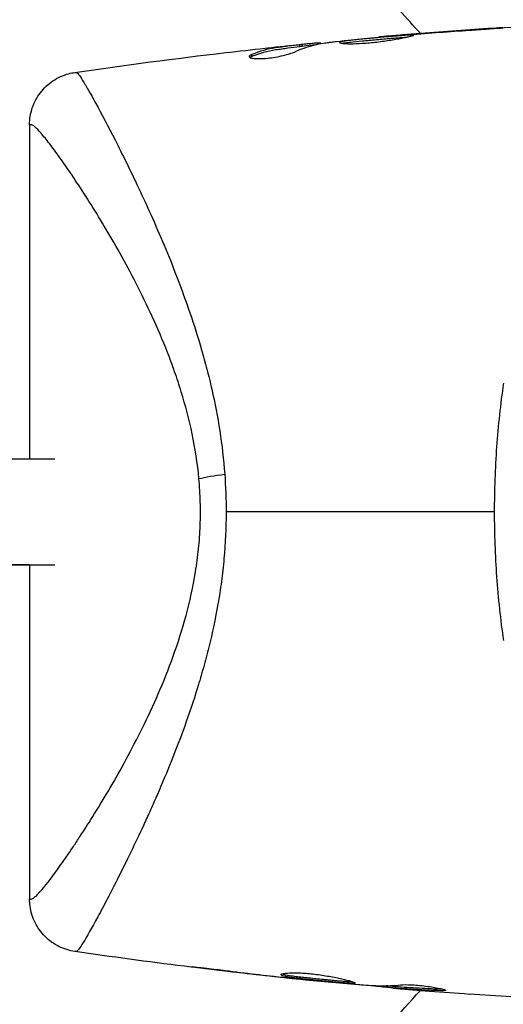
# Model space of a CAD drawing. Units: millimetres. Extents: x -3183 to 3957, y -3099 to 3517.
# Drawn here: x -637 to -609, y 513 to 569 of the extents above; entities that cross this region are included whole.
import ezdxf

# ---------------------------------------------------------------- set-up
doc = ezdxf.new("R2010")
doc.units = ezdxf.units.MM
doc.header["$LTSCALE"] = 20
doc.layers.add('2d', color=230, linetype='Continuous')

msp = doc.modelspace()

# ---------------------------------------------------------------- linework, layer by layer
at = {"layer": '2d'}
for p, q in [((-610.143, 568.35), (-610.143, 568.363)), ((-619.773, 567.484), (-619.773, 567.547)), ((-619.608, 567.517), (-619.608, 567.541)), ((-616.335, 567.875), (-616.335, 567.884)), ((-615.225, 567.974), (-615.225, 567.985)), ((-614.199, 568.057), (-614.199, 568.069)), ((-620.8, 567.355), (-620.8, 567.455)), ((-620.649, 567.375), (-620.649, 567.475)), ((-623.518, 566.8), (-623.518, 566.901)), ((-636.1, 562.921), (-636.1, 544)), ((-642.467, 544), (-634.666, 544)), ((-625.124, 544), (-625.124, 544)), ((-642.467, 538), (-634.666, 538)), ((-636.1, 538), (-637.217, 538)), ((-636.1, 538), (-636.1, 519.077)), ((-626.641, 538), (-626.641, 538)), ((-626.641, 538), (-626.641, 538)), ((-626.057, 515.161), (-626.057, 515.128)), ((-622.001, 514.677), (-622.001, 514.66)), ((-620.975, 514.566), (-620.975, 514.552)), ((-619.865, 514.458), (-619.865, 514.446)), ((-616.592, 514.185), (-616.592, 514.17)), ((-616.427, 514.177), (-616.427, 514.137)), ((-615.551, 514.148), (-615.551, 514.048)), ((-615.4, 514.138), (-615.4, 514.038)), ((-613.745, 513.932), (-613.745, 513.932)), ((-612.682, 513.976), (-612.682, 513.89))]:
    msp.add_line(p, q, dxfattribs=at)
at = {"layer": '2d', "extrusion": (0, 0, -1)}
msp.add_ellipse((-624.085, 542.885), major_axis=(2.989, 0.257), ratio=0.116932, start_param=3.776373, end_param=4.394371, dxfattribs=at)
at = {"layer": '2d'}
for points in [[(-613.961, 568.088), (-614.756, 568.959), (-615.545, 569.834), (-616.329, 570.714)], [(-615.095, 567.996), (-610.607, 568.369), (-606.109, 568.641), (-601.608, 568.812)], [(-614.586, 568.027), (-613.452, 568.117), (-612.319, 568.201), (-611.185, 568.278)], [(-610.143, 568.363), (-611.496, 568.274), (-612.848, 568.176), (-614.199, 568.069)], [(-619.608, 567.541), (-619.608, 567.548), (-619.663, 567.552), (-619.773, 567.547)], [(-618.879, 567.621), (-618.843, 567.625), (-618.786, 567.632), (-618.718, 567.639)], [(-618.718, 567.639), (-617.581, 567.76), (-616.443, 567.868), (-615.304, 567.967)], [(-615.304, 567.967), (-615.169, 567.979), (-615.011, 567.993), (-614.867, 568.004)], [(-614.199, 568.069), (-614.563, 568.04), (-614.905, 568.012), (-615.225, 567.985)], [(-614.867, 568.004), (-614.772, 568.012), (-614.678, 568.02), (-614.586, 568.027)], [(-633.533, 565.886), (-630.691, 566.3), (-627.843, 566.674), (-624.991, 567.007)], [(-624.991, 567.007), (-624.247, 567.094), (-623.502, 567.178), (-622.757, 567.259)], [(-620.649, 567.381), (-620.397, 567.407), (-620.145, 567.432), (-619.892, 567.457)], [(-623.636, 566.737), (-623.61, 566.757), (-623.57, 566.778), (-623.518, 566.8)], [(-625.048, 543.136), (-624.996, 542.428), (-624.969, 541.715), (-624.969, 541)], [(-609.765, 541), (-614.873, 541), (-619.943, 541), (-624.969, 541)], [(-621.105, 514.565), (-625.258, 514.995), (-629.402, 515.511), (-633.533, 516.114)], [(-622.001, 514.66), (-623.354, 514.805), (-624.706, 514.96), (-626.057, 515.128)], [(-620.975, 514.552), (-621.295, 514.585), (-621.637, 514.621), (-622.001, 514.66)], [(-621.614, 514.635), (-621.522, 514.624), (-621.428, 514.614), (-621.333, 514.604)], [(-621.333, 514.604), (-621.189, 514.588), (-621.032, 514.572), (-620.896, 514.558)], [(-620.896, 514.558), (-619.758, 514.446), (-618.621, 514.341), (-617.482, 514.243)], [(-617.482, 514.243), (-617.414, 514.237), (-617.357, 514.232), (-617.321, 514.23)], [(-616.427, 514.137), (-616.537, 514.151), (-616.592, 514.162), (-616.592, 514.17)], [(-615.551, 514.143), (-615.663, 514.152), (-615.775, 514.162), (-615.888, 514.172)], [(-615.55, 514.148), (-615.55, 514.149), (-615.499, 514.145), (-615.4, 514.138)], [(-620.878, 506.059), (-618.619, 508.717), (-616.312, 511.336), (-613.961, 513.912)], [(-613.443, 513.872), (-612.698, 513.814), (-611.954, 513.759), (-611.209, 513.706)], [(-612.528, 513.911), (-612.528, 513.897), (-612.581, 513.89), (-612.682, 513.89)], [(-601.608, 513.188), (-604.811, 513.309), (-608.012, 513.482), (-611.209, 513.706)]]:
    msp.add_open_spline(points, degree=3, dxfattribs=at)
for points, knots in [([(-611.185, 568.278), (-611.017, 568.289), (-610.84, 568.301), (-610.571, 568.32), (-610.483, 568.326), (-610.308, 568.339), (-610.221, 568.345), (-609.974, 568.362), (-609.822, 568.373), (-609.571, 568.391), (-609.47, 568.399), (-609.368, 568.407), (-609.342, 568.409), (-609.307, 568.412), (-609.298, 568.413), (-609.299, 568.414), (-609.308, 568.413), (-609.342, 568.412), (-609.368, 568.411), (-609.541, 568.401), (-609.809, 568.385), (-610.143, 568.363)], [0, 0, 0, 0, 0.000535254, 0.000535254, 0.000802882, 0.000802882, 0.001070509, 0.001070509, 0.001605763, 0.001605763, 0.002141018, 0.002141018, 0.002408645, 0.002408645, 0.002676272, 0.002676272, 0.002943899, 0.002943899, 0.003211527, 0.003211527, 0.004282035, 0.004282035, 0.004282035, 0.004282035]), ([(-621.105, 567.041), (-620.738, 567.207), (-620.369, 567.337), (-619.812, 567.479), (-619.626, 567.517), (-619.346, 567.561), (-619.253, 567.572), (-619.066, 567.596), (-618.972, 567.608), (-618.879, 567.621)], [0, 0, 0, 0, 0.002384664, 0.002384664, 0.003576995, 0.003576995, 0.004173161, 0.004173161, 0.004769327, 0.004769327, 0.004769327, 0.004769327]), ([(-619.773, 567.547), (-619.811, 567.545), (-619.875, 567.54), (-620.052, 567.526), (-620.162, 567.516), (-620.4, 567.493), (-620.521, 567.482), (-620.649, 567.469)], [0, 0, 0, 0, 0.000502281, 0.000502281, 0.001004561, 0.001004561, 0.001428635, 0.001428635, 0.001428635, 0.001428635]), ([(-614.346, 567.993), (-614.346, 568.002), (-614.401, 568), (-614.611, 567.991), (-614.768, 567.982), (-615.06, 567.962), (-615.168, 567.954), (-615.397, 567.936), (-615.517, 567.927), (-615.772, 567.906), (-615.905, 567.895), (-616.173, 567.872), (-616.31, 567.86), (-616.587, 567.835), (-616.723, 567.823), (-616.991, 567.797), (-617.124, 567.784), (-617.378, 567.759), (-617.498, 567.746), (-617.727, 567.722), (-617.835, 567.71), (-618.028, 567.689), (-618.115, 567.679), (-618.269, 567.66), (-618.334, 567.65), (-618.492, 567.621), (-618.548, 567.601), (-618.548, 567.582)], [0.006598548, 0.006598548, 0.006598548, 0.006598548, 0.007421336, 0.007421336, 0.008244124, 0.008244124, 0.008655518, 0.008655518, 0.009066912, 0.009066912, 0.009478306, 0.009478306, 0.0098897, 0.0098897, 0.010301094, 0.010301094, 0.010712488, 0.010712488, 0.011123882, 0.011123882, 0.011535277, 0.011535277, 0.011946671, 0.011946671, 0.012358065, 0.012358065, 0.013180853, 0.013180853, 0.013180853, 0.013180853]), ([(-618.548, 567.582), (-618.548, 567.573), (-618.534, 567.564), (-618.48, 567.547), (-618.44, 567.54), (-618.334, 567.526), (-618.269, 567.521), (-618.115, 567.514), (-618.026, 567.511), (-617.733, 567.51), (-617.497, 567.518), (-617.116, 567.542), (-616.982, 567.553), (-616.711, 567.577), (-616.575, 567.592), (-616.301, 567.623), (-616.162, 567.641), (-615.895, 567.678), (-615.765, 567.698), (-615.512, 567.739), (-615.39, 567.759), (-615.164, 567.8), (-615.058, 567.82), (-614.863, 567.859), (-614.777, 567.877), (-614.625, 567.91), (-614.559, 567.926), (-614.454, 567.952), (-614.414, 567.963), (-614.36, 567.981), (-614.346, 567.988), (-614.346, 567.993)], [0, 0, 0, 0, 0.000412409, 0.000412409, 0.000824818, 0.000824818, 0.001237228, 0.001237228, 0.001649637, 0.001649637, 0.002474455, 0.002474455, 0.002886865, 0.002886865, 0.003299274, 0.003299274, 0.003711683, 0.003711683, 0.004124092, 0.004124092, 0.004536502, 0.004536502, 0.004948911, 0.004948911, 0.00536132, 0.00536132, 0.005773729, 0.005773729, 0.006186138, 0.006186138, 0.006598548, 0.006598548, 0.006598548, 0.006598548]), ([(-618.409, 567.536), (-618.402, 567.537), (-618.395, 567.539), (-618.335, 567.55), (-618.27, 567.559), (-618.118, 567.579), (-618.029, 567.588), (-617.738, 567.621), (-617.504, 567.645), (-617, 567.696), (-616.724, 567.722), (-616.314, 567.759), (-616.175, 567.772), (-615.905, 567.795), (-615.774, 567.806), (-615.52, 567.826), (-615.397, 567.836), (-615.169, 567.853), (-615.062, 567.861), (-614.889, 567.873), (-614.82, 567.877), (-614.757, 567.881)], [0.000765106, 0.000765106, 0.000765106, 0.000765106, 0.000823035, 0.000823035, 0.001234552, 0.001234552, 0.001646069, 0.001646069, 0.002469104, 0.002469104, 0.003292139, 0.003292139, 0.003703656, 0.003703656, 0.004115173, 0.004115173, 0.00452669, 0.00452669, 0.004938208, 0.004938208, 0.00525403, 0.00525403, 0.00525403, 0.00525403]), ([(-615.225, 567.985), (-615.397, 567.97), (-615.551, 567.957), (-615.825, 567.934), (-615.945, 567.923), (-616.136, 567.906), (-616.21, 567.899), (-616.31, 567.888), (-616.335, 567.885), (-616.335, 567.884)], [0, 0, 0, 0, 0.000630038, 0.000630038, 0.001260076, 0.001260076, 0.001890114, 0.001890114, 0.002520151, 0.002520151, 0.002520151, 0.002520151]), ([(-623.672, 566.785), (-623.672, 566.76), (-623.647, 566.738), (-623.549, 566.701), (-623.475, 566.686), (-623.288, 566.668), (-623.173, 566.664), (-622.917, 566.669), (-622.774, 566.678), (-622.48, 566.708), (-622.326, 566.729), (-622.028, 566.78), (-621.88, 566.81), (-621.61, 566.873), (-621.484, 566.908), (-621.268, 566.975), (-621.176, 567.009), (-621.105, 567.041)], [0.000662528, 0.000662528, 0.000662528, 0.000662528, 0.001117455, 0.001117455, 0.001572382, 0.001572382, 0.00202731, 0.00202731, 0.002482237, 0.002482237, 0.002937164, 0.002937164, 0.003392092, 0.003392092, 0.003847019, 0.003847019, 0.004301947, 0.004301947, 0.004301947, 0.004301947]), ([(-620.8, 567.455), (-621.028, 567.429), (-621.255, 567.401), (-621.595, 567.355), (-621.709, 567.338), (-621.936, 567.307), (-622.05, 567.293), (-622.617, 567.207), (-623.069, 567.081), (-623.518, 566.901)], [0, 0, 0, 0, 0.001475415, 0.001475415, 0.002213123, 0.002213123, 0.002950831, 0.002950831, 0.005901662, 0.005901662, 0.005901662, 0.005901662]), ([(-623.518, 566.8), (-623.069, 566.98), (-622.617, 567.106), (-622.05, 567.192), (-621.936, 567.206), (-621.709, 567.238), (-621.595, 567.254), (-621.255, 567.3), (-621.028, 567.328), (-620.8, 567.355)], [0, 0, 0, 0, 0.002950894, 0.002950894, 0.003688618, 0.003688618, 0.004426341, 0.004426341, 0.005901788, 0.005901788, 0.005901788, 0.005901788]), ([(-622.757, 567.259), (-622.42, 567.296), (-622.101, 567.33), (-621.499, 567.393), (-621.232, 567.42), (-621.001, 567.443)], [0, 0, 0, 0, 0.001014727, 0.001014727, 0.002029454, 0.002029454, 0.002029454, 0.002029454]), ([(-621.001, 567.443), (-620.908, 567.452), (-620.833, 567.46), (-620.717, 567.47), (-620.679, 567.474), (-620.625, 567.477), (-620.674, 567.47), (-620.8, 567.455)], [0, 0, 0, 0, 0.000405312, 0.000405312, 0.000810624, 0.000810624, 0.001621247, 0.001621247, 0.001621247, 0.001621247]), ([(-620.8, 567.355), (-620.737, 567.362), (-620.694, 567.368), (-620.656, 567.373), (-620.649, 567.374), (-620.649, 567.375)], [0, 0, 0, 0, 0.0004053094, 0.0004053094, 0.0006374665, 0.0006374665, 0.0006374665, 0.0006374665]), ([(-623.518, 566.901), (-623.568, 566.881), (-623.607, 566.861), (-623.659, 566.822), (-623.672, 566.803), (-623.672, 566.785)], [0, 0, 0, 0, 0.0003312638, 0.0003312638, 0.0006625276, 0.0006625276, 0.0006625276, 0.0006625276]), ([(-636.1, 562.921), (-636.1, 563.244), (-636.046, 563.571), (-635.839, 564.184), (-635.682, 564.479), (-635.288, 564.996), (-635.045, 565.225), (-634.505, 565.588), (-634.202, 565.726), (-633.772, 565.844), (-633.653, 565.868), (-633.533, 565.886)], [0.000404, 0.000404, 0.000404, 0.000404, 0.0971738, 0.0971738, 0.1947023, 0.1947023, 0.2922178, 0.2922178, 0.3897335, 0.3897335, 0.426029, 0.426029, 0.426029, 0.426029]), ([(-633.533, 565.886), (-633.533, 565.886), (-633.526, 565.886), (-633.505, 565.886), (-633.499, 565.885), (-633.476, 565.885), (-633.461, 565.886), (-633.447, 565.888)], [0.002708881, 0.002708881, 0.002708881, 0.002708881, 0.004046893, 0.004046893, 0.004721385, 0.004721385, 0.005395877, 0.005395877, 0.005395877, 0.005395877]), ([(-633.533, 565.886), (-633.533, 565.886), (-633.533, 565.886), (-633.533, 565.886), (-633.533, 565.886), (-633.533, 565.886)], [0.00269732616, 0.00269732616, 0.00269732616, 0.00269732616, 0.00269790857, 0.00269790857, 0.00270888133, 0.00270888133, 0.00270888133, 0.00270888133]), ([(-633.447, 565.888), (-633.444, 565.888), (-633.44, 565.887), (-633.433, 565.885), (-633.422, 565.879), (-633.408, 565.868), (-633.377, 565.839), (-633.352, 565.81), (-633.263, 565.695), (-633.186, 565.581), (-633, 565.282), (-632.89, 565.097), (-632.637, 564.657), (-632.495, 564.402), (-632.029, 563.55), (-631.665, 562.863), (-631.056, 561.665), (-630.841, 561.235), (-630.396, 560.33), (-630.166, 559.854), (-629.463, 558.361), (-628.973, 557.276), (-628.231, 555.506), (-627.982, 554.889), (-627.493, 553.614), (-627.253, 552.958), (-626.791, 551.604), (-626.568, 550.906), (-626.255, 549.823), (-626.154, 549.456), (-625.96, 548.709), (-625.867, 548.328), (-625.43, 546.405), (-625.171, 544.808), (-625.048, 543.136)], [-0.00000006, -0.00000006, -0.00000006, -0.00000006, 0.00031103, 0.00031103, 0.00062211, 0.00124428, 0.00124428, 0.00248863, 0.00248863, 0.00497732, 0.00497732, 0.007466, 0.007466, 0.00995469, 0.00995469, 0.01493207, 0.01493207, 0.01742075, 0.01742075, 0.01990944, 0.01990944, 0.02488682, 0.02488682, 0.0273755, 0.0273755, 0.02986419, 0.02986419, 0.03235288, 0.03235288, 0.03359722, 0.03359722, 0.03484157, 0.03484157, 0.03981894, 0.03981894, 0.03981894, 0.03981894]), ([(-626.509, 542.885), (-626.589, 543.762), (-626.721, 544.606), (-627.062, 546.243), (-627.272, 547.035), (-627.628, 548.191), (-627.754, 548.571), (-628.014, 549.311), (-628.149, 549.672), (-628.563, 550.732), (-628.854, 551.408), (-629.45, 552.71), (-629.757, 553.337), (-630.369, 554.53), (-630.675, 555.096), (-631.579, 556.716), (-632.166, 557.69), (-632.992, 558.999), (-633.258, 559.408), (-633.759, 560.162), (-633.996, 560.508), (-634.438, 561.138), (-634.644, 561.422), (-634.927, 561.797), (-635.017, 561.914), (-635.186, 562.129), (-635.265, 562.227), (-635.637, 562.67), (-635.851, 562.875), (-636.006, 562.921), (-636.031, 562.916), (-636.07, 562.917), (-636.084, 562.917), (-636.097, 562.917), (-636.1, 562.917), (-636.1, 562.917)], [0.00189074, 0.00189074, 0.00189074, 0.00189074, 0.00454502, 0.00454502, 0.0071993, 0.0071993, 0.00852643, 0.00852643, 0.00985357, 0.00985357, 0.01250785, 0.01250785, 0.01516213, 0.01516213, 0.0178164, 0.0178164, 0.02312496, 0.02312496, 0.02577924, 0.02577924, 0.02843351, 0.02843351, 0.03108779, 0.03108779, 0.03241493, 0.03241493, 0.03374207, 0.03374207, 0.03905062, 0.03905062, 0.04037776, 0.04037776, 0.0417049, 0.0417049, 0.04260147, 0.04260147, 0.04260147, 0.04260147]), ([(-609.765, 541), (-609.765, 541.614), (-609.754, 542.233), (-609.71, 543.464), (-609.677, 544.075), (-609.546, 545.898), (-609.416, 547.099), (-609.246, 548.285)], [0.007360335, 0.007360335, 0.007360335, 0.007360335, 0.009188953, 0.009188953, 0.011017571, 0.011017571, 0.014674808, 0.014674808, 0.014674808, 0.014674808]), ([(-636.1, 519.083), (-636.1, 519.083), (-636.09, 519.083), (-636.062, 519.083), (-636.053, 519.084), (-636.032, 519.083), (-636.02, 519.082), (-635.979, 519.084), (-635.947, 519.096), (-635.87, 519.142), (-635.826, 519.175), (-635.726, 519.262), (-635.67, 519.316), (-635.364, 519.638), (-635.035, 520.049), (-634.433, 520.869), (-634.215, 521.177), (-633.862, 521.69), (-633.74, 521.869), (-633.491, 522.241), (-633.363, 522.434), (-632.709, 523.436), (-632.14, 524.347), (-631.244, 525.884), (-630.936, 526.427), (-630.321, 527.563), (-630.013, 528.155), (-629.403, 529.39), (-629.102, 530.034), (-628.517, 531.383), (-628.233, 532.088), (-627.698, 533.574), (-627.452, 534.34), (-627.023, 535.928), (-626.84, 536.749), (-626.631, 538.036), (-626.573, 538.473), (-626.485, 539.348), (-626.454, 539.788), (-626.42, 540.675), (-626.418, 541.123), (-626.442, 542.007), (-626.469, 542.447), (-626.509, 542.885)], [0.12751488, 0.12751488, 0.12751488, 0.12751488, 0.12928542, 0.12928542, 0.12994883, 0.12994883, 0.13061223, 0.13061223, 0.13193904, 0.13193904, 0.13326584, 0.13326584, 0.13459265, 0.13459265, 0.13989988, 0.13989988, 0.14255349, 0.14255349, 0.1438803, 0.1438803, 0.14520711, 0.14520711, 0.15051433, 0.15051433, 0.15316795, 0.15316795, 0.15582156, 0.15582156, 0.15847517, 0.15847517, 0.16112879, 0.16112879, 0.1637824, 0.1637824, 0.16643601, 0.16643601, 0.16776282, 0.16776282, 0.16908963, 0.16908963, 0.17041643, 0.17041643, 0.17174324, 0.17174324, 0.17174324, 0.17174324]), ([(-624.969, 541), (-624.969, 540.111), (-625.01, 539.231), (-625.129, 537.922), (-625.178, 537.486), (-625.293, 536.628), (-625.359, 536.205), (-625.577, 534.953), (-625.751, 534.142), (-626.046, 532.954), (-626.149, 532.563), (-626.365, 531.79), (-626.478, 531.408), (-627.055, 529.541), (-627.563, 528.165), (-628.337, 526.232), (-628.599, 525.611), (-628.99, 524.711), (-629.12, 524.417), (-629.378, 523.842), (-629.505, 523.562), (-630.136, 522.196), (-630.616, 521.213), (-631.276, 519.9), (-631.487, 519.489), (-631.884, 518.728), (-632.069, 518.381), (-632.575, 517.446), (-632.852, 516.96), (-633.161, 516.457), (-633.247, 516.328), (-633.344, 516.199), (-633.372, 516.167), (-633.406, 516.134), (-633.421, 516.122), (-633.433, 516.116), (-633.44, 516.113), (-633.444, 516.112), (-633.447, 516.112)], [0.04192936, 0.04192936, 0.04192936, 0.04192936, 0.04455088, 0.04455088, 0.04586164, 0.04586164, 0.04717241, 0.04717241, 0.04979393, 0.04979393, 0.05110469, 0.05110469, 0.05241546, 0.05241546, 0.05765851, 0.05765851, 0.06028003, 0.06028003, 0.0615908, 0.0615908, 0.06290156, 0.06290156, 0.06814461, 0.06814461, 0.07076614, 0.07076614, 0.07338766, 0.07338766, 0.07863071, 0.07863071, 0.08125224, 0.08125224, 0.082563, 0.082563, 0.08321838, 0.08354607, 0.08354607, 0.08387376, 0.08387376, 0.08387376, 0.08387376]), ([(-609.246, 533.715), (-609.417, 534.908), (-609.547, 536.112), (-609.721, 538.54), (-609.765, 539.764), (-609.765, 541)], [0, 0, 0, 0, 0.003680167, 0.003680167, 0.007360335, 0.007360335, 0.007360335, 0.007360335]), ([(-633.533, 516.114), (-633.844, 516.159), (-634.151, 516.255), (-634.723, 516.539), (-634.993, 516.733), (-635.451, 517.192), (-635.646, 517.463), (-635.934, 518.046), (-636.031, 518.365), (-636.091, 518.816), (-636.1, 518.947), (-636.1, 519.077)], [0, 0, 0, 0, 0.0942291, 0.0942291, 0.1913775, 0.1913775, 0.2889051, 0.2889051, 0.3864206, 0.3864206, 0.4255028, 0.4255028, 0.4255028, 0.4255028]), ([(-633.447, 516.112), (-633.461, 516.114), (-633.476, 516.115), (-633.499, 516.115), (-633.505, 516.114), (-633.526, 516.114), (-633.533, 516.114), (-633.533, 516.114)], [-0.00000006, -0.00000006, -0.00000006, -0.00000006, 0.000673625, 0.000673625, 0.001347311, 0.001347311, 0.002694682, 0.002694682, 0.002694682, 0.002694682]), ([(-633.533, 516.114), (-633.533, 516.114), (-633.533, 516.114), (-633.533, 516.114)], [0.00269468153, 0.00269468153, 0.00269468153, 0.00269468153, 0.00270531523, 0.00270531523, 0.00270531523, 0.00270531523]), ([(-626.057, 515.128), (-626.224, 515.148), (-626.373, 515.167), (-626.563, 515.192), (-626.62, 515.2), (-626.719, 515.214), (-626.762, 515.22), (-626.865, 515.235), (-626.901, 515.243), (-626.902, 515.248), (-626.866, 515.247), (-626.764, 515.237), (-626.721, 515.232), (-626.622, 515.222), (-626.566, 515.216), (-626.439, 515.203), (-626.369, 515.195), (-626.221, 515.179), (-626.143, 515.171), (-625.894, 515.143), (-625.717, 515.122), (-625.359, 515.079), (-625.182, 515.056), (-625.015, 515.036)], [0, 0, 0, 0, 0.000536551, 0.000536551, 0.000804826, 0.000804826, 0.001073102, 0.001073102, 0.001609653, 0.001609653, 0.002146204, 0.002146204, 0.002414479, 0.002414479, 0.002682755, 0.002682755, 0.00295103, 0.00295103, 0.003219305, 0.003219305, 0.003755856, 0.003755856, 0.004292407, 0.004292407, 0.004292407, 0.004292407]), ([(-625.015, 515.036), (-624.449, 514.965), (-623.882, 514.898), (-622.749, 514.762), (-622.182, 514.697), (-621.614, 514.635)], [0, 0, 0, 0, 0.001843026, 0.001843026, 0.003686052, 0.003686052, 0.003686052, 0.003686052]), ([(-621.854, 514.803), (-621.854, 514.829), (-621.799, 514.854), (-621.588, 514.89), (-621.43, 514.903), (-621.137, 514.907), (-621.028, 514.907), (-620.797, 514.9), (-620.675, 514.893), (-620.419, 514.876), (-620.285, 514.864), (-620.016, 514.837), (-619.879, 514.82), (-619.602, 514.784), (-619.466, 514.763), (-619.199, 514.72), (-619.067, 514.697), (-618.815, 514.649), (-618.696, 514.625), (-618.47, 514.577), (-618.363, 514.552), (-618.075, 514.482), (-617.919, 514.438), (-617.709, 514.367), (-617.652, 514.34), (-617.652, 514.323)], [0.006592353, 0.006592353, 0.006592353, 0.006592353, 0.00741891, 0.00741891, 0.008245466, 0.008245466, 0.008658744, 0.008658744, 0.009072022, 0.009072022, 0.0094853, 0.0094853, 0.009898578, 0.009898578, 0.010311856, 0.010311856, 0.010725134, 0.010725134, 0.011138412, 0.011138412, 0.01155169, 0.01155169, 0.012378246, 0.012378246, 0.013204802, 0.013204802, 0.013204802, 0.013204802]), ([(-617.652, 514.323), (-617.652, 514.314), (-617.666, 514.309), (-617.72, 514.302), (-617.76, 514.301), (-617.867, 514.304), (-617.931, 514.307), (-618.085, 514.318), (-618.174, 514.325), (-618.466, 514.349), (-618.701, 514.369), (-619.081, 514.404), (-619.214, 514.416), (-619.485, 514.442), (-619.621, 514.456), (-619.895, 514.483), (-620.034, 514.498), (-620.302, 514.526), (-620.433, 514.54), (-620.687, 514.568), (-620.809, 514.581), (-621.037, 514.608), (-621.143, 514.622), (-621.338, 514.649), (-621.425, 514.663), (-621.577, 514.691), (-621.642, 514.705), (-621.747, 514.734), (-621.787, 514.748), (-621.84, 514.775), (-621.854, 514.789), (-621.854, 514.803)], [0, 0, 0, 0, 0.000412022, 0.000412022, 0.000824044, 0.000824044, 0.001236066, 0.001236066, 0.001648088, 0.001648088, 0.002472133, 0.002472133, 0.002884155, 0.002884155, 0.003296177, 0.003296177, 0.003708199, 0.003708199, 0.004120221, 0.004120221, 0.004532243, 0.004532243, 0.004944265, 0.004944265, 0.005356287, 0.005356287, 0.005768309, 0.005768309, 0.006180331, 0.006180331, 0.006592353, 0.006592353, 0.006592353, 0.006592353]), ([(-621.787, 514.85), (-621.762, 514.84), (-621.732, 514.83), (-621.591, 514.792), (-621.435, 514.764), (-621.145, 514.723), (-621.037, 514.709), (-620.809, 514.682), (-620.689, 514.669), (-620.436, 514.641), (-620.302, 514.627), (-620.034, 514.598), (-619.898, 514.584), (-619.622, 514.556), (-619.485, 514.543), (-619.216, 514.517), (-619.083, 514.504), (-618.828, 514.481), (-618.707, 514.47), (-618.478, 514.45), (-618.37, 514.441), (-618.175, 514.426), (-618.087, 514.419), (-617.934, 514.408), (-617.868, 514.404), (-617.815, 514.403)], [0.007146411, 0.007146411, 0.007146411, 0.007146411, 0.007436752, 0.007436752, 0.008260513, 0.008260513, 0.008672394, 0.008672394, 0.009084274, 0.009084274, 0.009496155, 0.009496155, 0.009908035, 0.009908035, 0.010319916, 0.010319916, 0.010731796, 0.010731796, 0.011143677, 0.011143677, 0.011555557, 0.011555557, 0.011967438, 0.011967438, 0.012376246, 0.012376246, 0.012376246, 0.012376246]), ([(-619.865, 514.446), (-619.865, 514.445), (-619.89, 514.446), (-619.989, 514.455), (-620.063, 514.461), (-620.255, 514.479), (-620.373, 514.491), (-620.648, 514.518), (-620.803, 514.534), (-620.975, 514.552)], [0, 0, 0, 0, 0.000630199, 0.000630199, 0.001260399, 0.001260399, 0.001890598, 0.001890598, 0.002520797, 0.002520797, 0.002520797, 0.002520797]), ([(-617.321, 514.23), (-617.135, 514.218), (-616.95, 514.208), (-616.579, 514.185), (-616.393, 514.174), (-615.837, 514.165), (-615.466, 514.182), (-615.095, 514.222)], [0, 0, 0, 0, 0.001183503, 0.001183503, 0.002367007, 0.002367007, 0.004734013, 0.004734013, 0.004734013, 0.004734013]), ([(-615.551, 514.052), (-615.679, 514.063), (-615.799, 514.074), (-616.166, 514.108), (-616.35, 514.126), (-616.427, 514.137)], [0.000580876, 0.000580876, 0.000580876, 0.000580876, 0.001004216, 0.001004216, 0.002008432, 0.002008432, 0.002008432, 0.002008432]), ([(-615.4, 514.038), (-615.463, 514.042), (-615.507, 514.046), (-615.554, 514.048), (-615.557, 514.048), (-615.504, 514.042), (-615.385, 514.031), (-615.199, 514.015)], [0, 0, 0, 0, 0.000405225, 0.000405225, 0.000810449, 0.000810449, 0.001620899, 0.001620899, 0.001620899, 0.001620899]), ([(-615.4, 514.138), (-614.947, 514.105), (-614.494, 514.074), (-613.815, 514.035), (-613.588, 514.024), (-613.154, 514.003), (-612.946, 513.992), (-612.737, 513.99)], [0, 0, 0, 0, 0.002938731, 0.002938731, 0.004408097, 0.004408097, 0.005758594, 0.005758594, 0.005758594, 0.005758594]), ([(-612.682, 513.89), (-612.909, 513.89), (-613.135, 513.902), (-613.588, 513.924), (-613.815, 513.935), (-614.494, 513.973), (-614.947, 514.004), (-615.4, 514.038)], [0, 0, 0, 0, 0.001469366, 0.001469366, 0.002938732, 0.002938732, 0.005877464, 0.005877464, 0.005877464, 0.005877464]), ([(-615.199, 514.015), (-614.968, 513.995), (-614.702, 513.972), (-614.1, 513.923), (-613.78, 513.898), (-613.443, 513.872)], [0, 0, 0, 0, 0.001013016, 0.001013016, 0.002026031, 0.002026031, 0.002026031, 0.002026031]), ([(-615.095, 514.222), (-614.951, 514.237), (-614.72, 514.24), (-614.161, 514.211), (-613.849, 514.18), (-613.262, 514.099), (-613.002, 514.052), (-612.631, 513.967), (-612.528, 513.932), (-612.528, 513.911)], [0, 0, 0, 0, 0.000904815, 0.000904815, 0.001809629, 0.001809629, 0.002714444, 0.002714444, 0.003619259, 0.003619259, 0.003619259, 0.003619259])]:
    msp.add_open_spline(points, degree=3, knots=knots, dxfattribs=at)

doc.saveas('drawing.dxf')
